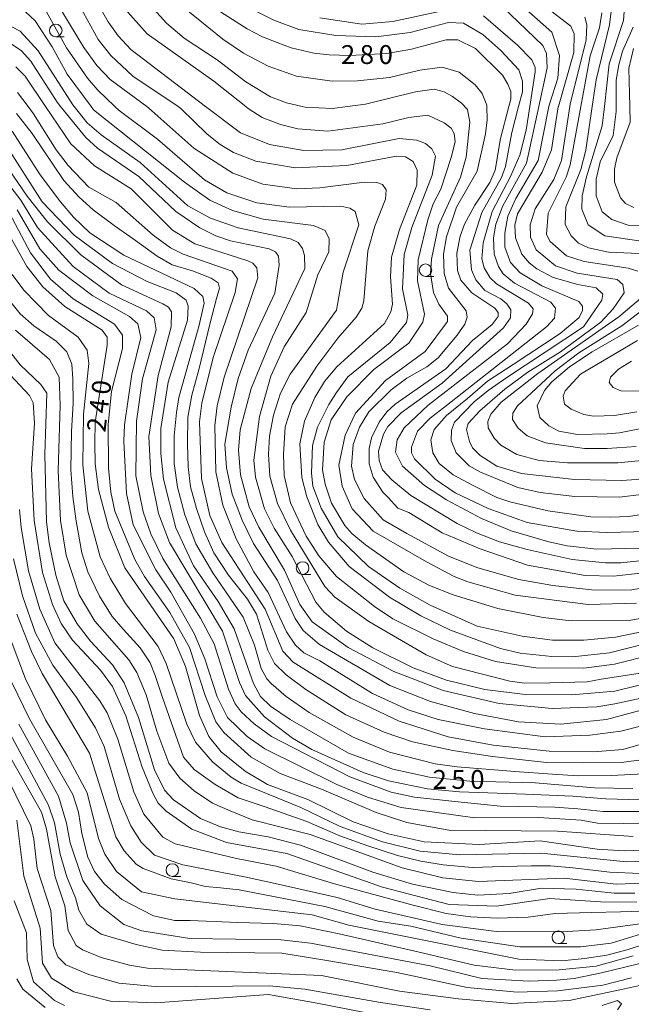
# Model space of a CAD drawing. Units: millimetres. Extents: x -68000 to -66000, y 28498 to 30000.
# Drawn here: x -67192 to -67071, y 29669 to 29865 of the extents above; entities that cross this region are included whole.
import ezdxf

# ---------------------------------------------------------------- set-up
doc = ezdxf.new("R2010")
doc.units = ezdxf.units.MM
for name, color, linetype, lineweight in [('633100_広葉樹林', 7, 'Continuous', 9), ('710100_等高線（計曲線）', 7, 'Continuous', 20), ('710200_等高線（主曲線）', 7, 'Continuous', 9), ('731207_図化機測定による標高点（注記）', 7, 'Continuous', 20)]:
    doc.layers.add(name, color=color, linetype=linetype, lineweight=lineweight)
doc.styles.add('Style-WORKING', font='txt')

msp = doc.modelspace()

# ---------------------------------------------------------------- linework, layer by layer
at = {"layer": '633100_広葉樹林'}
for p, q in [((-67185.05, 29861.47), (-67183.383, 29861.47)), ((-67111.46, 29813.8), (-67109.793, 29813.8)), ((-67135.93, 29754.55), (-67134.263, 29754.55)), ((-67161.85, 29694.49), (-67160.183, 29694.49)), ((-67085.03, 29681.13), (-67083.363, 29681.13))]:
    msp.add_line(p, q, dxfattribs=at)
for centre in [(-67185.05, 29862.72), (-67111.46, 29815.05), (-67135.93, 29755.8), (-67161.85, 29695.74), (-67085.03, 29682.38)]:
    msp.add_circle(centre, 1.25, dxfattribs=at)
at = {"layer": '710100_等高線（計曲線）', "flags": 128}
for points in [[(-67181.73, 29870.28), (-67176.63, 29860.92), (-67174.08, 29857.75), (-67169.7, 29853.63), (-67160.71, 29847.6), (-67160.15, 29847.23), (-67154.9, 29842.08), (-67152.35, 29840.02), (-67149.65, 29838.44), (-67145.2, 29836.7), (-67137.41, 29835.37), (-67127.09, 29835.88), (-67117.25, 29837.73), (-67115.42, 29837.57), (-67113.91, 29836.63), (-67113.11, 29834.96), (-67113.18, 29831.94), (-67116.65, 29823.11), (-67118.23, 29817.63), (-67118.46, 29813.74), (-67118.04, 29808.26), (-67118.36, 29806.75), (-67119.62, 29804.44), (-67129.13, 29795.83), (-67131.58, 29792.89), (-67133.48, 29789.71), (-67135.53, 29785.01), (-67136.48, 29780.48), (-67136.06, 29773.81), (-67135.1, 29770), (-67132.86, 29764.45), (-67130.79, 29760.96), (-67126.65, 29756.12), (-67118.61, 29750.03), (-67112.41, 29746.31), (-67106.52, 29743.47), (-67096.51, 29739.84), (-67092.62, 29738.9), (-67086.34, 29738.2), (-67082.21, 29738.18), (-67074.87, 29738.98), (-67063.64, 29741.83)], [(-67090.49, 29869.73), (-67082.53, 29863.56), (-67081.89, 29862.05), (-67081.96, 29858.32), (-67085.01, 29847.6), (-67085.03, 29847.51), (-67086.36, 29839), (-67088.25, 29834.55), (-67093.16, 29826.28), (-67093.71, 29823.97), (-67093.54, 29821.51), (-67092.26, 29818.25), (-67090.83, 29816.51), (-67089.32, 29815.32), (-67086.06, 29813.58), (-67081.13, 29812.17), (-67077.47, 29811.54), (-67076.2, 29810.27), (-67076.36, 29809.08), (-67080, 29803.75), (-67095.3, 29793.7), (-67099.02, 29791.15), (-67101.8, 29788.84), (-67105.68, 29784.85), (-67106.31, 29783.26), (-67106.38, 29781.2), (-67105.34, 29778.74), (-67102.8, 29776.12), (-67100.49, 29774.86), (-67093.1, 29771.86), (-67088.65, 29770.84), (-67081.74, 29770.06), (-67072.84, 29769.93), (-67059.9, 29771.47)], [(-67065.18, 29755.18), (-67074.07, 29754.2), (-67079.71, 29754.34), (-67091.15, 29756.38), (-67100.61, 29759.61), (-67108.16, 29762.84), (-67114.76, 29766.88), (-67116.95, 29767.71), (-67118.9, 29769.81), (-67119.93, 29770.92), (-67121.85, 29773.85), (-67122.65, 29776.55), (-67122.66, 29779.57), (-67122.19, 29781.71), (-67120.68, 29784.82), (-67119.18, 29786.88), (-67117.52, 29788.4), (-67107.45, 29795.42), (-67102.14, 29801.07), (-67098.18, 29804.26), (-67097, 29805.85), (-67097, 29806.64), (-67097.64, 29807.52), (-67102.25, 29810.52), (-67104.4, 29813.06), (-67105.12, 29814.96), (-67105.21, 29818.46), (-67104.58, 29821.8), (-67103.71, 29824.18), (-67101.66, 29828), (-67098.65, 29832.46), (-67097.63, 29834.92), (-67096.53, 29841.2), (-67094.87, 29847.6), (-67094.49, 29849.07), (-67094.49, 29850.58), (-67095.05, 29852.01), (-67096.17, 29853.83), (-67101.5, 29859.14), (-67105, 29860.88), (-67107.38, 29860.87), (-67114.28, 29859.03), (-67119.13, 29858.14), (-67126.51, 29857.72), (-67130.64, 29857.87), (-67133.66, 29858.18), (-67138.19, 29859.28), (-67140.97, 29860.31), (-67143.91, 29861.45), (-67146.93, 29863.07), (-67153.69, 29867.34)], [(-67070.14, 29863.35), (-67072.27, 29858.58), (-67072.98, 29855.88), (-67073.53, 29852.86), (-67073.52, 29847.6), (-67073.51, 29846.58), (-67074.14, 29841.82), (-67076.67, 29836.57), (-67077.53, 29833.15), (-67077.52, 29829.81), (-67076.32, 29826.64), (-67074.41, 29825.13), (-67071.15, 29824.03), (-67066.95, 29823.96)], [(-67058.21, 29730.33), (-67075.43, 29725.68), (-67084.56, 29724.78), (-67092.98, 29725.23), (-67101.72, 29726.88), (-67110.46, 29729.24), (-67118.57, 29732.47), (-67132.56, 29740.62), (-67135.83, 29743.39), (-67137.42, 29745.77), (-67140.93, 29753.3), (-67145.72, 29760.68), (-67147.95, 29765.36), (-67149.95, 29770.52), (-67151.08, 29775.76), (-67151.41, 29780.44), (-67150.15, 29787.83), (-67148.74, 29793.48), (-67146.77, 29799.12), (-67141.48, 29810.5), (-67140.62, 29816.06), (-67140.7, 29817.81), (-67141.34, 29818.68), (-67142.61, 29819.31), (-67150.24, 29820.88), (-67153.18, 29821.9), (-67156.36, 29823.48), (-67161.13, 29826.73), (-67168.54, 29833.7), (-67176.73, 29839.32), (-67179.04, 29841.46), (-67184.09, 29847.6), (-67184.77, 29848.43), (-67190.03, 29856.6), (-67191.87, 29858.66), (-67194.49, 29860.48)], [(-67195.15, 29840.14), (-67187.74, 29828.64), (-67181.37, 29821.99), (-67173.73, 29816.37), (-67166.89, 29812.81), (-67161.09, 29810.52), (-67159.1, 29809.1), (-67158.7, 29807.91), (-67158.85, 29805.13), (-67162.71, 29792.8), (-67164.12, 29783.59), (-67164.11, 29778.58), (-67163.62, 29773.5), (-67161.13, 29763.81), (-67157.62, 29756.28), (-67152.75, 29749.14), (-67149.56, 29743.75), (-67145.72, 29732.87), (-67144.29, 29730.26), (-67142.3, 29728.36), (-67138.4, 29725.67), (-67126.79, 29719.02), (-67117.97, 29715.79), (-67110.66, 29714.22), (-67102.63, 29713.45), (-67089.62, 29713.07), (-67077.86, 29712.09), (-67070.23, 29711.95)], [(-67195.75, 29824.73), (-67190.8, 29815.77), (-67187.62, 29811.72), (-67183.24, 29807.84), (-67175.84, 29803.1), (-67174.81, 29801.75), (-67174.8, 29800.16), (-67177.22, 29784.82), (-67177.29, 29780.69), (-67177.2, 29776.56), (-67176.56, 29771.4), (-67174.55, 29763.94), (-67171.27, 29755.84), (-67161.55, 29741.73), (-67159.23, 29736.25), (-67156.43, 29726.49), (-67154.59, 29722.29), (-67152.12, 29719.27), (-67147.35, 29715.39), (-67142.89, 29712.78), (-67134.87, 29709.79), (-67125.88, 29705.36), (-67118.89, 29702.92), (-67111.74, 29701.35), (-67100.78, 29700.82), (-67088.63, 29701.57), (-67077.27, 29699.93), (-67071.95, 29699.55), (-67066.31, 29699.8)], [(-67069.27, 29801.08), (-67080.61, 29794.38), (-67083.7, 29791.03), (-67084.09, 29790), (-67083.77, 29788.41), (-67082.5, 29787.38), (-67079.95, 29786.35), (-67078.04, 29786.04), (-67073.84, 29786.13), (-67069.39, 29786.86)], [(-67069.38, 29689.39), (-67076.61, 29689.45), (-67086.69, 29690.06), (-67097.33, 29688.6), (-67106.78, 29688.89), (-67120.05, 29692.35), (-67139.05, 29699.05), (-67151.04, 29701.25), (-67157.96, 29703.85), (-67163.05, 29707.49), (-67164.64, 29709.07), (-67165.76, 29711.06), (-67167.84, 29716.21), (-67171.12, 29726.45), (-67173.76, 29732.24), (-67176.15, 29735.5), (-67181.72, 29741.44), (-67183.95, 29744.77), (-67185.71, 29748.58), (-67187.71, 29754.93), (-67189.32, 29765.25), (-67189.91, 29775.57), (-67189.29, 29784.63), (-67189.54, 29788.68), (-67190.26, 29790.11), (-67195.04, 29795.26)], [(-67070.15, 29678.68), (-67077.47, 29676.63), (-67084.88, 29675.91), (-67093.54, 29675.83), (-67101.76, 29676.81), (-67113.01, 29679.49), (-67128.64, 29683.06), (-67136.41, 29684.67), (-67141.72, 29685.13), (-67148.79, 29685.31), (-67158.29, 29685.74), (-67161.33, 29685.73), (-67165.62, 29686.67), (-67171.9, 29689.91), (-67175.32, 29692.92), (-67177.31, 29695.45), (-67178.67, 29698.31), (-67179.87, 29703), (-67180.52, 29707.28), (-67181.64, 29710.77), (-67190.26, 29725.84), (-67193.77, 29733.06)], [(-67192.82, 29705.66), (-67191.37, 29694.54), (-67188.16, 29684.22), (-67187.67, 29677.24), (-67185.91, 29674.22), (-67181.46, 29671.53), (-67174.15, 29669.65), (-67165.1, 29669.35), (-67142.71, 29671), (-67133.02, 29669.28), (-67120.14, 29666.77)]]:
    msp.add_lwpolyline(points, dxfattribs=at)
at = {"layer": '710200_等高線（主曲線）', "flags": 128}
for points in [[(-67071.13, 29877.25), (-67072.05, 29864.7), (-67074.89, 29856.11), (-67075.85, 29847.6), (-67076.29, 29843.72), (-67079.44, 29833.62), (-67080.3, 29829.8), (-67080.37, 29827.18), (-67079.1, 29824.09), (-67075.75, 29821.87), (-67068.05, 29820.78)], [(-67064.6, 29743.9), (-67073.64, 29742.04), (-67079.92, 29741.47), (-67086.19, 29741.46), (-67092.23, 29742.23), (-67101.21, 29744.27), (-67110.51, 29748.46), (-67116.55, 29751.78), (-67122.84, 29756.13), (-67128.89, 29762), (-67132.23, 29767.7), (-67133.91, 29772.07), (-67134.16, 29774.69), (-67133.93, 29780.17), (-67132.99, 29783.83), (-67130.7, 29788.36), (-67129.2, 29790.75), (-67126.91, 29793.82), (-67118.5, 29800.69), (-67115.25, 29804.66), (-67114.97, 29806.11), (-67116.07, 29811.36), (-67115.69, 29818.19), (-67114.19, 29823.52), (-67110.17, 29833.93), (-67109.47, 29837.75), (-67110.18, 29839.18), (-67111.46, 29840.21), (-67113.21, 29840.92), (-67116.7, 29841.23), (-67128.13, 29838.97), (-67135.67, 29838.87), (-67142.51, 29840.04), (-67148.31, 29842.33), (-67155.22, 29847.6), (-67170.11, 29858.96), (-67172.66, 29861.65), (-67174.65, 29864.43), (-67180.87, 29875.45)], [(-67186.66, 29871.3), (-67179.48, 29859.33), (-67176.85, 29855.76), (-67174.22, 29852.99), (-67166.93, 29847.6), (-67166.51, 29847.29), (-67157.59, 29839.29), (-67149.8, 29834.31), (-67143.83, 29832.18), (-67137.08, 29831.24), (-67132.48, 29831.41), (-67123.59, 29832.55), (-67121.12, 29832.48), (-67120.01, 29832.08), (-67119.29, 29831.05), (-67119.45, 29829.14), (-67121.58, 29823.82), (-67122.92, 29818.89), (-67123.76, 29808.96), (-67124.16, 29807.52), (-67125.26, 29805.69), (-67128.91, 29801.55), (-67133.1, 29795.98), (-67137.93, 29788.42), (-67139.42, 29783.89), (-67139.73, 29778.41), (-67139.56, 29774.2), (-67138.35, 29768.8), (-67135.24, 29762.14), (-67132.69, 29758.25), (-67129.18, 29754.13), (-67121.62, 29748.19), (-67117.96, 29745.74), (-67109.93, 29741.71), (-67103.89, 29739.18), (-67097.53, 29737.21), (-67089.51, 29735.96), (-67079.98, 29735.91), (-67073.87, 29736.72), (-67065.93, 29738.65)], [(-67097.24, 29872.1), (-67086.34, 29862.36), (-67084.82, 29857.75), (-67085.13, 29853.23), (-67086.78, 29848.06), (-67086.89, 29847.6), (-67089.03, 29836.87), (-67093.48, 29829.29), (-67095.06, 29825.79), (-67095.69, 29822.38), (-67095.68, 29819.6), (-67094.56, 29816.58), (-67092.65, 29814.52), (-67088.28, 29811.91), (-67080.96, 29808.83), (-67080.24, 29807.88), (-67080.24, 29807.01), (-67080.87, 29805.65), (-67084.68, 29802.47), (-67094.01, 29796.26), (-67099.11, 29792.98), (-67103.11, 29789.52), (-67107.3, 29786.15), (-67109.75, 29783.33), (-67110.39, 29781.33), (-67110.03, 29778.69), (-67108.75, 29776.6), (-67105.93, 29774.32), (-67102.11, 29772.32), (-67097.3, 29769.86), (-67094.68, 29769), (-67087.13, 29767.19), (-67078.55, 29766.02), (-67074.59, 29765.94), (-67071.16, 29766.04), (-67061.16, 29767.5)], [(-67067.41, 29818.32), (-67075.03, 29818.62), (-67079, 29819.48), (-67080.99, 29820.43), (-67082.5, 29821.86), (-67083.7, 29824.16), (-67083.55, 29827.65), (-67080.55, 29835.05), (-67079.53, 29838.94), (-67078.27, 29847.6), (-67077.5, 29852.93), (-67074.83, 29863.82), (-67073.82, 29872.08)], [(-67069.45, 29748.81), (-67079.06, 29748.54), (-67093.6, 29750.41), (-67103.05, 29753.09), (-67105.76, 29754.11), (-67111.24, 29757.04), (-67121.89, 29763.12), (-67126.04, 29767.56), (-67128.04, 29772.09), (-67128.68, 29776.29), (-67127.43, 29782.25), (-67125.37, 29786.63), (-67119.44, 29793.08), (-67111.54, 29798.88), (-67107.08, 29804.87), (-67107.08, 29805.9), (-67108.83, 29808.28), (-67109.87, 29810.58), (-67110.44, 29814.39), (-67110.29, 29817.25), (-67108.87, 29823.93), (-67104.53, 29833.55), (-67103.36, 29837.49), (-67102.66, 29844.46), (-67103.1, 29847.02), (-67104.33, 29848.25), (-67106.08, 29849.59), (-67107.75, 29850.54), (-67109.74, 29851.02), (-67113.47, 29850.53), (-67123.39, 29848.04), (-67126.96, 29847.6), (-67129.98, 29847.23), (-67135.38, 29847.45), (-67136.02, 29847.6), (-67139.11, 29848.32), (-67142.29, 29849.5), (-67147.22, 29852.5), (-67152.95, 29856.86), (-67159.47, 29861.21), (-67162.98, 29864.14), (-67168.15, 29869.84)], [(-67161.56, 29868.91), (-67151.77, 29860.99), (-67147.71, 29858.22), (-67142.78, 29855.61), (-67137.14, 29853.64), (-67130.07, 29852.63), (-67124.99, 29852.72), (-67118.64, 29853.37), (-67112.61, 29854.82), (-67108.16, 29855.39), (-67104.74, 29854.44), (-67101.56, 29851.91), (-67100.21, 29850.17), (-67099.25, 29847.87), (-67099.24, 29847.6), (-67099.16, 29844.93), (-67099.55, 29842.15), (-67101.2, 29834.75), (-67105.31, 29827.59), (-67107.28, 29821.71), (-67107.91, 29818.21), (-67107.74, 29814.4), (-67106.86, 29811.46), (-67103.35, 29806.94), (-67103.19, 29805.67), (-67103.66, 29804.32), (-67105.16, 29802.09), (-67108.97, 29797.64), (-67111.18, 29795.8), (-67115.15, 29793.57), (-67118.32, 29791.26), (-67122.75, 29786.87), (-67124.57, 29783.85), (-67125.84, 29780.35), (-67126.22, 29776.06), (-67125.58, 29773.44), (-67123.66, 29769.63), (-67119.86, 29765.41), (-67115.15, 29762.67), (-67106.88, 29758.16), (-67101.08, 29755.87), (-67092.89, 29753.51), (-67086.14, 29752.34), (-67078.43, 29751.48), (-67070.73, 29751.43), (-67063.59, 29752.72)], [(-67050.92, 29736.94), (-67073.81, 29731.3), (-67082.43, 29730.58), (-67091.64, 29730.64), (-67099.66, 29731.65), (-67107.29, 29733.54), (-67113.89, 29735.98), (-67121.92, 29739.93), (-67127.17, 29743.25), (-67131.63, 29747.05), (-67133.3, 29749.04), (-67138.01, 29758.08), (-67141.6, 29763.71), (-67143.51, 29767.59), (-67145.27, 29773.87), (-67145.6, 29777.28), (-67144.51, 29785.94), (-67142.23, 29793.97), (-67139.62, 29799.78), (-67135.19, 29806.62), (-67132.91, 29814.09), (-67130.7, 29818.71), (-67130.62, 29821.25), (-67131.42, 29822.92), (-67133.73, 29823.94), (-67143.74, 29825.19), (-67149.86, 29826.92), (-67154.39, 29828.97), (-67159.4, 29832.53), (-67177.54, 29846.94), (-67178.03, 29847.6), (-67182.8, 29854), (-67185.75, 29859.47), (-67189.18, 29864.62), (-67192.05, 29867.32)], [(-67187.92, 29868.2), (-67182.89, 29859.24), (-67178.75, 29853.21), (-67176.68, 29850.84), (-67173.3, 29847.6), (-67172.46, 29846.8), (-67164.82, 29841.1), (-67155.43, 29833.02), (-67150.98, 29830.41), (-67145.02, 29828.44), (-67138.5, 29827.58), (-67128.34, 29827.77), (-67126.51, 29827.38), (-67125.48, 29826.74), (-67124.76, 29824.05), (-67127.83, 29814.66), (-67129.16, 29807.11), (-67138.42, 29794.38), (-67140.31, 29790.56), (-67141.73, 29786.19), (-67142.52, 29782.06), (-67142.74, 29778.48), (-67142.42, 29774.11), (-67140.89, 29768.63), (-67138.34, 29763.32), (-67131.48, 29752.14), (-67129.49, 29750), (-67122.73, 29745.17), (-67111.35, 29738.53), (-67106.11, 29736.24), (-67094.67, 29733.33), (-67091.73, 29732.94), (-67086.72, 29732.95), (-67079.26, 29733.21), (-67076.48, 29733.7), (-67068.31, 29734.99)], [(-67171.32, 29867.05), (-67166.86, 29862.06), (-67153.58, 29852.64), (-67147.25, 29847.6), (-67146.73, 29847.18), (-67143.95, 29845.44), (-67140.29, 29844.02), (-67136.88, 29843.16), (-67130.92, 29842.7), (-67119.96, 29844.16), (-67114.8, 29845.44), (-67110.99, 29845.85), (-67107.73, 29844.35), (-67106.38, 29843.32), (-67105.74, 29842.21), (-67105.58, 29840.54), (-67106.37, 29837.44), (-67108.42, 29831.16), (-67109.92, 29828.22), (-67111.02, 29825.04), (-67112.91, 29817.09), (-67113.05, 29812.96), (-67111.63, 29806.29), (-67112, 29804.7), (-67114.79, 29800.51), (-67121.74, 29795.3), (-67127.13, 29789.88), (-67130.22, 29785.27), (-67131.63, 29780.81), (-67131.94, 29775.33), (-67131.45, 29772.47), (-67130.17, 29768.74), (-67127.54, 29764.3), (-67126.14, 29762.68), (-67123.4, 29760.42), (-67115.76, 29755.04), (-67110.68, 29752.35), (-67105.99, 29750.46), (-67097.08, 29747.78), (-67088.03, 29745.98), (-67082.47, 29745.28), (-67070.95, 29745.39), (-67063.73, 29746.68)], [(-67067.42, 29763.11), (-67075.29, 29762.85), (-67081.32, 29763.15), (-67091.25, 29764.88), (-67098.96, 29767.63), (-67105.56, 29770.79), (-67109.54, 29773.48), (-67113.68, 29777.53), (-67114.24, 29778.72), (-67114.24, 29779.83), (-67113.06, 29783.01), (-67110.52, 29785.64), (-67107.27, 29788.11), (-67087.38, 29803.81), (-67085.8, 29805.48), (-67085.56, 29807.47), (-67086.52, 29808.66), (-67093.76, 29812.45), (-67095.98, 29814.35), (-67096.94, 29815.78), (-67097.82, 29818.24), (-67097.91, 29821.5), (-67097.44, 29824.2), (-67096.1, 29827.86), (-67091.33, 29836.34), (-67088.94, 29847.6), (-67087.27, 29855.29), (-67087.36, 29858.14), (-67088.08, 29859.73), (-67096.2, 29867.49)], [(-67064.47, 29757.72), (-67072.57, 29756.82), (-67075.67, 29756.82), (-67082.26, 29757.51), (-67091.24, 29759.47), (-67096.72, 29761.05), (-67101.33, 29762.78), (-67105.15, 29764.68), (-67114.37, 29770.22), (-67118.19, 29773.38), (-67120.03, 29775.36), (-67120.67, 29777.19), (-67120.83, 29779.02), (-67119.81, 29782.43), (-67118.94, 29783.95), (-67116.32, 29786.65), (-67108.16, 29792.55), (-67095.96, 29803.55), (-67094.53, 29805.54), (-67094.46, 29807.13), (-67095.26, 29808.32), (-67096.45, 29809.35), (-67099.63, 29811.01), (-67101.46, 29813.15), (-67102.34, 29815.13), (-67102.67, 29819.02), (-67100.23, 29826.5), (-67096.35, 29833.5), (-67095.56, 29835.64), (-67094.31, 29842.4), (-67092.95, 29847.6), (-67092.19, 29850.51), (-67092.19, 29852.65), (-67092.91, 29854.87), (-67096.5, 29858.76), (-67100.08, 29861.92), (-67103.89, 29864.14), (-67106.91, 29864.29), (-67114.53, 29862.28), (-67121.36, 29861.47), (-67129.3, 29861.69), (-67136.69, 29862.94), (-67141.62, 29864.75), (-67145.11, 29866.49)], [(-67132.48, 29865.25), (-67124.14, 29864), (-67117.95, 29864.5), (-67108.98, 29866.43)], [(-67099.93, 29865.66), (-67093.16, 29859.8), (-67090.3, 29856.87), (-67089.66, 29855.36), (-67089.66, 29854.48), (-67090.72, 29847.6), (-67091.45, 29842.88), (-67092.71, 29837.95), (-67094.53, 29833.66), (-67098.22, 29826.72), (-67099.97, 29820.46), (-67100.28, 29817.28), (-67099.8, 29815.53), (-67098.6, 29813.55), (-67097.33, 29812.36), (-67090.97, 29808.49), (-67090.01, 29807.38), (-67090.17, 29806.34), (-67091.43, 29804.28), (-67095.15, 29800.37), (-67110.93, 29788.18), (-67115.68, 29783.72), (-67117.1, 29781.33), (-67117.41, 29778.87), (-67116.06, 29776.09), (-67111.68, 29772.21), (-67107.3, 29769.36), (-67100.31, 29765.65), (-67094.42, 29763.2), (-67086.95, 29760.99), (-67083.3, 29760.21), (-67077.34, 29759.59), (-67068.69, 29759.77)], [(-67065.7, 29773.68), (-67072.37, 29773.19), (-67081.82, 29773.4), (-67092.39, 29774.64), (-67097.24, 29776.06), (-67100.58, 29778.2), (-67102.09, 29779.7), (-67102.73, 29780.97), (-67103.29, 29783.35), (-67102.98, 29784.54), (-67100.68, 29787.09), (-67095.69, 29791.4), (-67091.09, 29794.75), (-67084.59, 29798.81), (-67076.58, 29804.71), (-67074.13, 29807.34), (-67071.91, 29810.52), (-67072.16, 29812.19), (-67073.35, 29813.22), (-67081.29, 29814.47), (-67085.59, 29815.89), (-67089.41, 29819.06), (-67090.6, 29821.6), (-67090.61, 29824.06), (-67089.67, 29827.24), (-67085.95, 29833.05), (-67084.37, 29836.86), (-67082.72, 29847.6), (-67082.65, 29848.07), (-67079.51, 29860.87), (-67079.36, 29863.81), (-67079.76, 29865.39)], [(-67076.34, 29866.2), (-67076.81, 29863.26), (-67078.7, 29857.69), (-67080.56, 29847.6), (-67082.7, 29835.99), (-67083.49, 29833.53), (-67087.04, 29826.37), (-67087.35, 29822.16), (-67086.63, 29820.73), (-67083.37, 29817.88), (-67079.87, 29816.78), (-67071.13, 29815.45), (-67069.22, 29814.82)], [(-67066.71, 29730.31), (-67073.77, 29728.78), (-67077.34, 29728.21), (-67086.23, 29727.87), (-67096.8, 29728.88), (-67107.92, 29731.47), (-67117.78, 29735.25), (-67126.84, 29740), (-67134, 29745.14), (-67136.48, 29748.55), (-67139.51, 29755.37), (-67144.61, 29763.94), (-67146.53, 29767.98), (-67148.29, 29774.34), (-67148.7, 29779.26), (-67148.32, 29783.31), (-67146.19, 29791.5), (-67141.93, 29801.76), (-67135.45, 29815.36), (-67135.54, 29817.98), (-67135.94, 29819.33), (-67136.82, 29820.52), (-67138.33, 29821.31), (-67148.74, 29823.5), (-67154.22, 29825.4), (-67158.75, 29827.85), (-67168.23, 29836.48), (-67176.02, 29841.94), (-67178.81, 29844.32), (-67181.39, 29847.6), (-67181.67, 29847.96), (-67188.53, 29858.67), (-67192.12, 29862.55), (-67195.45, 29864.29)], [(-67069.97, 29827.53), (-67071.64, 29828.32), (-67072.68, 29829.43), (-67073.88, 29832.52), (-67073.88, 29835.14), (-67073.41, 29837.37), (-67070.73, 29844.45), (-67070.81, 29847.6), (-67071, 29855.17), (-67070.05, 29859.14)], [(-67192.97, 29855.48), (-67191.14, 29853.66), (-67187.06, 29847.6), (-67182.05, 29840.18), (-67177.36, 29835.82), (-67170.04, 29831.23), (-67161.84, 29822.99), (-67157.38, 29820.3), (-67146.81, 29816.92), (-67145.86, 29816.44), (-67145.06, 29815.49), (-67144.82, 29813.51), (-67151.52, 29793.79), (-67152.93, 29788.06), (-67153.4, 29784.17), (-67153.22, 29774.96), (-67151.77, 29768.29), (-67149.13, 29761.62), (-67145.62, 29755.04), (-67142.75, 29750.92), (-67139.16, 29743.14), (-67137.33, 29740.44), (-67135.66, 29738.94), (-67132.47, 29737.36), (-67121.98, 29730.87), (-67114.9, 29727.64), (-67108.94, 29725.67), (-67099.72, 29723.86), (-67087.65, 29722.23), (-67078.76, 29722.57), (-67072.56, 29723.38), (-67068.68, 29724.34)], [(-67192.64, 29850.4), (-67190.56, 29847.6), (-67189.45, 29846.11), (-67184.99, 29838.98), (-67182.6, 29835.89), (-67178.46, 29831.53), (-67173.05, 29828.52), (-67165.65, 29822.03), (-67162.23, 29819.5), (-67159.68, 29818.23), (-67149.91, 29814.84), (-67148.87, 29813.34), (-67149.34, 29810.63), (-67153.75, 29797.67), (-67155.95, 29788.61), (-67156.42, 29784.88), (-67156.07, 29773.6), (-67154.39, 29766.29), (-67151.99, 29760.9), (-67143.38, 29747.66), (-67139.86, 29739.25), (-67137.79, 29737.11), (-67126.34, 29729.91), (-67116.72, 29725.33), (-67106.95, 29722.25), (-67097.97, 29720.61), (-67086.85, 29719.37), (-67078.03, 29719.23), (-67072.16, 29719.73), (-67068.27, 29720.85)], [(-67063.17, 29718.43), (-67072.46, 29717.16), (-67080.12, 29717.07), (-67087.41, 29717.16), (-67098.16, 29718.34), (-67106, 29719.53), (-67114.02, 29721.26), (-67119.67, 29723.18), (-67127.32, 29726.64), (-67135.25, 29731.66), (-67139.17, 29734.57), (-67141.54, 29736.85), (-67142.82, 29739.5), (-67144.18, 29743.69), (-67145.1, 29746.61), (-67146.92, 29749.62), (-67150.65, 29754.36), (-67153.57, 29758.83), (-67155.48, 29763.02), (-67157.03, 29767.67), (-67158.22, 29771.96), (-67158.67, 29775.97), (-67158.86, 29780.53), (-67158.77, 29785.82), (-67157.95, 29790.2), (-67156.49, 29795.48), (-67154.39, 29804.33), (-67153.03, 29809.43), (-67152.48, 29811.44), (-67152.75, 29812.54), (-67154.12, 29813.45), (-67157.86, 29814.91), (-67161.87, 29816.09), (-67164.87, 29817.82), (-67169.15, 29820.92), (-67173.44, 29823.93), (-67177.63, 29827.03), (-67180.37, 29829.59), (-67183.46, 29832.87), (-67189.75, 29842.26), (-67192.85, 29846.18)], [(-67066.75, 29714.98), (-67074.42, 29714.57), (-67081.05, 29714.48), (-67086.2, 29714.84), (-67093.68, 29715.36), (-67105.18, 29716.3), (-67109.55, 29716.85), (-67118.61, 29719.21), (-67125.85, 29722.2), (-67134.59, 29727.11), (-67139.21, 29730.27), (-67142.15, 29732.88), (-67143.03, 29733.76), (-67144.14, 29735.82), (-67145.51, 29740.5), (-67147.74, 29746.06), (-67153.8, 29754.86), (-67157.15, 29760.65), (-67159.39, 29766.36), (-67160.83, 29771.92), (-67161.48, 29776.6), (-67161.5, 29782.08), (-67161.03, 29786.77), (-67160.56, 29789.71), (-67156.55, 29803.86), (-67155.53, 29808.47), (-67155.77, 29809.82), (-67157.52, 29811.41), (-67171.51, 29818.04), (-67178.28, 29822.47), (-67181.54, 29825.56), (-67184.09, 29828.65), (-67188.15, 29834.04), (-67193.73, 29842.69)], [(-67068.88, 29709.73), (-67075.57, 29709.89), (-67082.14, 29710.41), (-67091.56, 29710.86), (-67104.69, 29711.3), (-67111.05, 29711.92), (-67118.84, 29713.49), (-67123.84, 29715.14), (-67134.1, 29719.72), (-67137.92, 29722.01), (-67143.48, 29726.21), (-67147.31, 29730.49), (-67148.51, 29733.03), (-67151.87, 29743.27), (-67162.39, 29760.87), (-67164.63, 29766.66), (-67166.16, 29774.21), (-67166.5, 29781.99), (-67164.7, 29794.07), (-67162.11, 29803.77), (-67162.03, 29806.79), (-67162.59, 29807.66), (-67163.71, 29808.37), (-67171.98, 29812.16), (-67180.09, 29818.1), (-67186.7, 29824.67), (-67190.76, 29829.75), (-67195.3, 29836.49)], [(-67195.3, 29833.31), (-67192.03, 29828.95), (-67188.68, 29823.56), (-67181.59, 29815.79), (-67174.43, 29810.49), (-67166.96, 29806.93), (-67165.45, 29805.59), (-67165.04, 29803.2), (-67167.8, 29793.43), (-67168.97, 29785), (-67169.1, 29774.12), (-67167.65, 29766.97), (-67166.13, 29762.61), (-67163.74, 29757.69), (-67156.24, 29745.87), (-67153.53, 29740.72), (-67150.65, 29731.75), (-67149.37, 29728.81), (-67148.17, 29727.23), (-67145.55, 29724.85), (-67142.12, 29722.32), (-67126.54, 29714.26), (-67118.27, 29711.26), (-67113.66, 29710.24), (-67104.37, 29709.23), (-67096.51, 29708.48), (-67085.71, 29708.25), (-67081.14, 29707.95), (-67076.1, 29707.42), (-67068.06, 29707.42)], [(-67070.13, 29702.42), (-67085.22, 29703.49), (-67106.82, 29703.67), (-67115.16, 29705.23), (-67121.28, 29707.2), (-67132.17, 29711.86), (-67140.36, 29714.94), (-67146.16, 29718.18), (-67151.58, 29723.09), (-67153.17, 29725.23), (-67155.33, 29730.47), (-67158.45, 29739.99), (-67162.36, 29746.97), (-67167.38, 29754.11), (-67169.29, 29757.52), (-67173.29, 29767.12), (-67174.09, 29770.93), (-67174.58, 29775.69), (-67174.6, 29784.35), (-67173.98, 29790.95), (-67171.78, 29799.45), (-67171.79, 29802.15), (-67173.38, 29804.29), (-67181.58, 29809.36), (-67186.11, 29813.24), (-67190.1, 29818.47), (-67194.25, 29826.4)], [(-67192.74, 29827.04), (-67188.19, 29819.27), (-67184.45, 29815.07), (-67177.69, 29809.92), (-67170.37, 29805.81), (-67168.7, 29804.39), (-67168.14, 29801.69), (-67169.94, 29794.37), (-67171.35, 29784.28), (-67171.5, 29781.02), (-67170.99, 29770.62), (-67169.63, 29764.43), (-67165.16, 29755.46), (-67162.13, 29751.02), (-67157.42, 29742.69), (-67155.35, 29737.77), (-67152.94, 29730.23), (-67150.87, 29726.11), (-67146.97, 29722.31), (-67143.47, 29719.85), (-67129.08, 29712.74), (-67123.03, 29710.22), (-67116.28, 29708.17), (-67101.66, 29706.14), (-67088.96, 29706.18), (-67080.46, 29705.64), (-67077.2, 29705.1), (-67066.72, 29704.97)], [(-67193.74, 29814.17), (-67191.43, 29811.08), (-67186.49, 29806.01), (-67180.6, 29801.73), (-67178.77, 29799.12), (-67178.45, 29796.5), (-67179.53, 29786.4), (-67179.66, 29776.32), (-67178.69, 29767.1), (-67176.2, 29758.05), (-67174.21, 29753.77), (-67171.18, 29748.77), (-67164.64, 29740.21), (-67163.05, 29736.8), (-67158.97, 29724.74), (-67157.21, 29721.17), (-67153.86, 29717.28), (-67150.12, 29714.2), (-67148.14, 29713.01), (-67136.29, 29708.2), (-67128.42, 29704.4), (-67119.99, 29701.33), (-67112.53, 29699.52), (-67104.66, 29698.75), (-67088.54, 29699.11), (-67071.47, 29697.41), (-67067.73, 29697.5)], [(-67195.4, 29810.43), (-67192.13, 29806.39), (-67189.42, 29804.01), (-67184.97, 29800.93), (-67182.82, 29798.79), (-67181.86, 29796.33), (-67181.65, 29793.46), (-67181.56, 29788.63), (-67181.93, 29782.97), (-67182.02, 29775.32), (-67181.65, 29770.03), (-67181.02, 29765.1), (-67179.83, 29758.81), (-67178.65, 29755.07), (-67176.37, 29750.24), (-67173.82, 29746.14), (-67171.63, 29743.67), (-67168.26, 29739.94), (-67166.25, 29736.93), (-67165.25, 29734.46), (-67163.79, 29730.09), (-67161.24, 29722.7), (-67159.6, 29718.23), (-67157.5, 29715.77), (-67153.31, 29712.76), (-67148.76, 29710.12), (-67143.56, 29708.39), (-67135.09, 29705.38), (-67128.52, 29702.55), (-67123.15, 29700.64), (-67117.04, 29698.63), (-67112.39, 29697.54), (-67107.93, 29696.81), (-67102.19, 29696.26), (-67096.08, 29696.44), (-67090.34, 29696.62), (-67086.6, 29696.62), (-67082.14, 29696.17), (-67074.76, 29695.35), (-67068.74, 29695.07)], [(-67068.65, 29809.42), (-67073.01, 29805.75), (-67089.1, 29794.51), (-67096.4, 29788.77), (-67098.45, 29786.38), (-67099.09, 29784.95), (-67099, 29783.68), (-67097.81, 29781.62), (-67096.45, 29780.27), (-67093.27, 29778.37), (-67088.82, 29777.19), (-67083.18, 29776.73), (-67073.18, 29776.76), (-67062.94, 29777.74)], [(-67069.53, 29779.95), (-67075.33, 29779.61), (-67079.85, 29779.6), (-67087.56, 29780.69), (-67091.22, 29782.11), (-67093.05, 29783.62), (-67094.16, 29785.36), (-67094.09, 29786.63), (-67093.14, 29788.07), (-67085.69, 29795), (-67080.94, 29798.58), (-67072.37, 29804.01), (-67065, 29809.59)], [(-67066.21, 29693.21), (-67073.52, 29692.95), (-67083.84, 29694.12), (-67100.92, 29693.44), (-67107.99, 29694.21), (-67116.09, 29696.18), (-67134.45, 29702.8), (-67145.97, 29705.71), (-67150.35, 29707.52), (-67153.84, 29709.02), (-67157.5, 29711.48), (-67160.37, 29714.01), (-67162.52, 29717.02), (-67164.92, 29723.37), (-67167.08, 29730.59), (-67168.92, 29735.04), (-67170.51, 29737.57), (-67177.28, 29745.26), (-67180.39, 29750.5), (-67182.95, 29758.35), (-67184.08, 29765.26), (-67184.59, 29775.11), (-67184.14, 29788.22), (-67184.39, 29793.78), (-67186.31, 29797.27), (-67193.07, 29803.13)], [(-67069.04, 29804.1), (-67078.32, 29798.83), (-67082.83, 29795.8), (-67086.32, 29792.85), (-67087.75, 29791.1), (-67089.25, 29788.08), (-67088.69, 29785.77), (-67086.93, 29784.11), (-67084.95, 29783), (-67081.21, 29782.38), (-67075.34, 29782.47), (-67072.87, 29782.72), (-67062.48, 29784.73)], [(-67194.02, 29798.6), (-67192.1, 29796.22), (-67188.04, 29792.34), (-67186.85, 29790.59), (-67187.21, 29778.36), (-67186.86, 29765.02), (-67186.37, 29760.81), (-67185.01, 29754.38), (-67183.41, 29749.3), (-67180.77, 29744.7), (-67178.15, 29741.29), (-67173.77, 29736.53), (-67171.45, 29732.96), (-67168.58, 29726.06), (-67165.37, 29715.66), (-67163.38, 29711.62), (-67161.63, 29709.72), (-67156.22, 29706), (-67152.24, 29704.34), (-67148.59, 29703.32), (-67142.79, 29702.38), (-67136.35, 29700.73), (-67121.96, 29695.36), (-67114.02, 29692.92), (-67105.99, 29691.28), (-67101.07, 29690.73), (-67094.8, 29691.07), (-67088.37, 29692.12), (-67081.46, 29691.98), (-67073.91, 29691.12), (-67069.78, 29691.14)], [(-67067.73, 29790.99), (-67072.58, 29791.06), (-67074.09, 29791.69), (-67074.89, 29792.72), (-67074.65, 29793.76), (-67073.07, 29795.35), (-67070.45, 29796.94)], [(-67068.26, 29687.55), (-67072.63, 29687.46), (-67078.46, 29687.28), (-67085.66, 29687.09), (-67091.04, 29686.36), (-67097.23, 29686.18), (-67102.52, 29686.46), (-67107.35, 29687.09), (-67114.19, 29688.83), (-67129.59, 29693.02), (-67141.16, 29696.49), (-67149.09, 29698.04), (-67161.29, 29700.98), (-67163.75, 29702.32), (-67167.5, 29706.84), (-67169.49, 29711.28), (-67172.7, 29721.76), (-67174.85, 29727), (-67176.29, 29729.38), (-67185.21, 29740.95), (-67188.25, 29747.62), (-67190.49, 29755.24), (-67191.94, 29763.89), (-67192.27, 29767.47)], [(-67068.26, 29685.1), (-67077.55, 29683.89), (-67084.37, 29683.47), (-67097.32, 29683.52), (-67108.12, 29684.92), (-67121.47, 29687.98), (-67129.02, 29690.26), (-67141.37, 29693.08), (-67147.14, 29694.34), (-67159.77, 29696.77), (-67165.41, 29698.74), (-67168.04, 29701.28), (-67170.11, 29704.53), (-67172.35, 29709.85), (-67175.39, 29720.32), (-67177.15, 29724.05), (-67180.9, 29730.08), (-67185.6, 29736.5), (-67189.11, 29742.85), (-67191.67, 29750.31), (-67193.43, 29757.61)], [(-67192.77, 29746.65), (-67189.89, 29739.19), (-67187.74, 29734.83), (-67178.33, 29718.97), (-67173.12, 29702.38), (-67171.45, 29699.6), (-67169.06, 29696.91), (-67167.63, 29696.04), (-67162.06, 29693.99), (-67158.09, 29693.2), (-67155.24, 29692.46), (-67152.29, 29692.19), (-67148.56, 29691.8), (-67131.48, 29688.51), (-67120.91, 29685.6), (-67114.39, 29684.58), (-67104.38, 29682.23), (-67092.7, 29680.51), (-67080.63, 29680.46), (-67074.52, 29681.19), (-67065.4, 29684)], [(-67195.23, 29744.82), (-67191.07, 29733.79), (-67187.08, 29725.61), (-67182.69, 29718.4), (-67178.78, 29711.1), (-67176.54, 29702.05), (-67175.26, 29698.88), (-67172.95, 29695.47), (-67168.01, 29691.43), (-67161.34, 29690.02), (-67141.45, 29687.69), (-67134.01, 29686.83), (-67126.7, 29684.79), (-67092.86, 29678.05), (-67084.36, 29677.67), (-67079.83, 29678.16), (-67075.39, 29678.81), (-67071.1, 29679.93), (-67061.39, 29683.14)], [(-67200.5, 29725.82), (-67190.04, 29704.56), (-67189.4, 29701.86), (-67188.75, 29696.06), (-67186.03, 29687.73), (-67185.53, 29680.74), (-67184.66, 29678.51), (-67183.06, 29676.93), (-67178.45, 29674.96), (-67172.49, 29673.23), (-67164.55, 29672.53), (-67142.55, 29672.75), (-67135.48, 29672.05), (-67120.39, 29669.39), (-67110.51, 29667.97)], [(-67065.22, 29678.04), (-67076.41, 29675.31), (-67081.89, 29674.18), (-67085.38, 29673.86), (-67090.86, 29673.68), (-67100.23, 29674.21), (-67110.56, 29676.73), (-67134.32, 29681.19), (-67140.2, 29681.89), (-67158.38, 29682.16), (-67167.91, 29683.64), (-67171.49, 29684.91), (-67176.18, 29688.63), (-67179.69, 29693.7), (-67182.17, 29701.16), (-67182.9, 29705.05), (-67184.5, 29710.45), (-67192.4, 29724.73)], [(-67070.45, 29674.29), (-67076.17, 29672.85), (-67085.22, 29671.71), (-67093.24, 29671.45), (-67103.17, 29672.38), (-67117.15, 29675.36), (-67131.53, 29677.86), (-67140.03, 29679.19), (-67156.23, 29679.39), (-67163.85, 29679.84), (-67169.02, 29680.94), (-67176.01, 29682.99), (-67178.87, 29684.97), (-67180.47, 29687.74), (-67181.11, 29690.2), (-67182.87, 29694.41), (-67184.15, 29698.93), (-67185.28, 29705.13), (-67186.48, 29708.62), (-67194.14, 29722.82)], [(-67193.97, 29717.97), (-67187.91, 29707.26), (-67186.86, 29703.85), (-67185.17, 29694.4), (-67183.25, 29688.61), (-67182.6, 29683.76), (-67181.01, 29680.75), (-67179.74, 29679.88), (-67176, 29678.38), (-67170.36, 29676.81), (-67166.78, 29676.26), (-67132.16, 29674.76), (-67116.61, 29671.67), (-67104.91, 29670.15), (-67094.35, 29669.2), (-67082.86, 29669.82), (-67072.43, 29671.98), (-67064.1, 29673.83)], [(-67183.28, 29668.83), (-67185.27, 29669.78), (-67189.49, 29673.5), (-67190.77, 29677.94), (-67190.86, 29683.27), (-67193.34, 29689.61)], [(-67187.17, 29668.42), (-67191.63, 29672.06), (-67192.82, 29674.12)], [(-67076.32, 29668.8), (-67073.22, 29669.84), (-67072.43, 29669.12), (-67073.22, 29667.93)]]:
    msp.add_lwpolyline(points, dxfattribs=at)

# ---------------------------------------------------------------- texts
at = {"layer": '731207_図化機測定による標高点（注記）', "style": 'Style-WORKING'}
for s, p in [('2', (-67128.3, 29856.05)), ('8', (-67124.55, 29856.05)), ('0', (-67120.8, 29856.05)), ('2', (-67110.06, 29711.9)), ('5', (-67106.31, 29711.9)), ('0', (-67102.56, 29711.9))]:
    msp.add_text(s, height=3.75, dxfattribs=at).set_placement(p)
for s, p in [('0', (-67174.276, 29790.134)), ('4', (-67174.733, 29786.412)), ('2', (-67175.19, 29782.69))]:
    msp.add_text(s, height=3.75, rotation=83, dxfattribs=at).set_placement(p)

doc.saveas('drawing.dxf')
